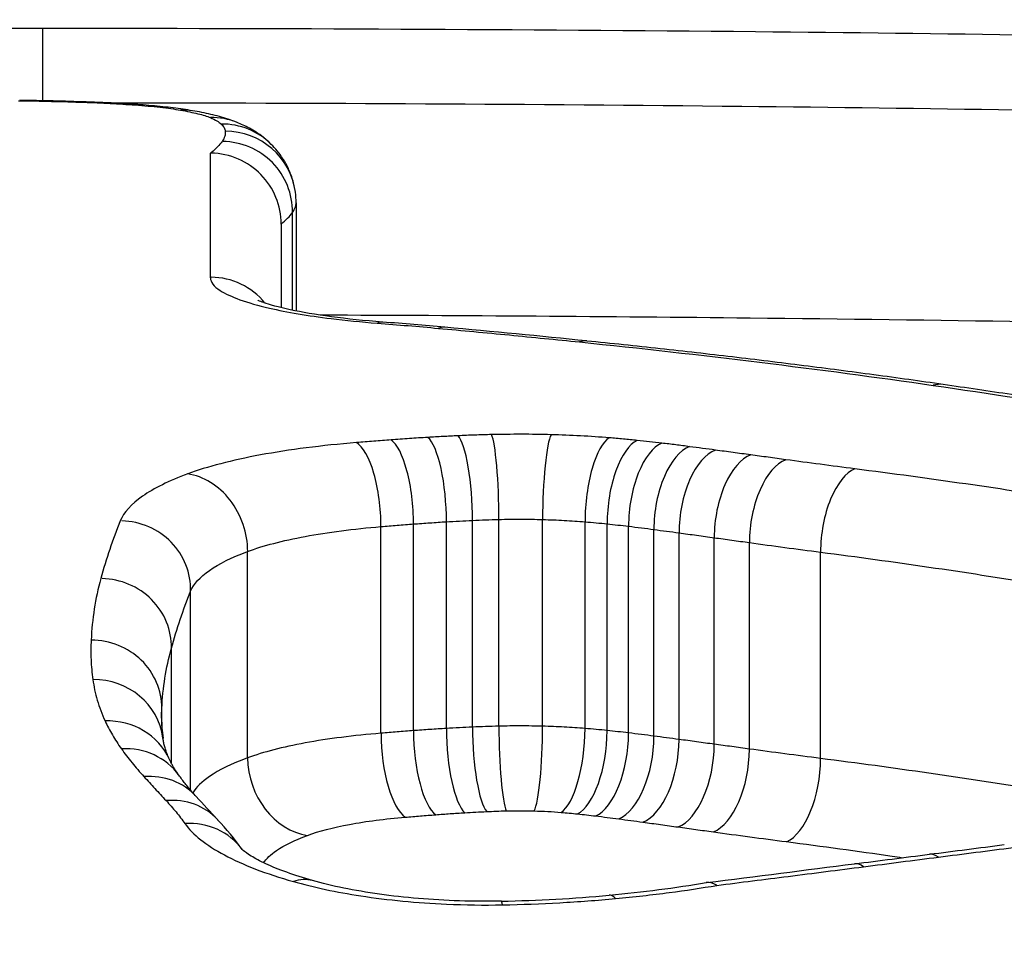
# Model space of a CAD drawing. Units: millimetres. Extents: x -2675 to 3227, y -2349 to 2180.
# Drawn here: x -1045 to -1043, y 355 to 356 of the extents above; entities that cross this region are included whole.
import ezdxf

# ---------------------------------------------------------------- set-up
doc = ezdxf.new("R2010")
doc.units = ezdxf.units.MM
doc.header["$LTSCALE"] = 30
doc.layers.add('SW_Toestellen', color=2, linetype='Continuous')

msp = doc.modelspace()

# ---------------------------------------------------------------- linework, layer by layer
at = {"layer": 'SW_Toestellen'}
for p, q in [((-1044.4908, 356.1507), (-1044.4908, 356.0486)), ((-1044.2535, 355.7983), (-1044.2535, 355.9745)), ((-1044.1325, 355.9041), (-1044.1325, 355.7514)), ((-1044.1375, 355.7524), (-1044.1375, 355.8906)), ((-1044.1535, 355.8743), (-1044.1535, 355.756)), ((-1043.9199, 355.1611), (-1043.9199, 355.4534)), ((-1043.8831, 355.1631), (-1043.8831, 355.4553)), ((-1043.8457, 355.1643), (-1043.8457, 355.4566)), ((-1043.7839, 355.1642), (-1043.7839, 355.4565)), ((-1043.7239, 355.1611), (-1043.7239, 355.4533)), ((-1044.0124, 355.1543), (-1044.0124, 355.4465)), ((-1043.9665, 355.158), (-1043.9665, 355.4502)), ((-1043.6927, 355.1582), (-1043.6927, 355.4504)), ((-1043.6624, 355.1548), (-1043.6624, 355.447)), ((-1043.6265, 355.1503), (-1043.6265, 355.4424)), ((-1043.5911, 355.1456), (-1043.5911, 355.4376)), ((-1043.5413, 355.1388), (-1043.5413, 355.4308)), ((-1044.2009, 355.1196), (-1044.2009, 355.4113)), ((-1043.4915, 355.132), (-1043.4915, 355.4239)), ((-1043.391, 355.1187), (-1043.391, 355.4104)), ((-1044.2815, 355.0737), (-1044.2815, 355.3551)), ((-1044.3087, 355.1118), (-1044.3087, 355.2744)), ((-1044.3223, 355.1642), (-1044.3223, 355.1894))]:
    msp.add_line(p, q, dxfattribs=at)
for centre, major_axis, ratio, start_param, end_param in [((-1044.5798, 353.0903), (15, 0), 0.965926, 0, 3.141593), ((-1044.606, 355.9886), (-0.5756, -0.0002), 0.106314, 4.400442, 4.568018), ((-1044.4327, 355.947), (0.0034, 0.0999), 0.311197, 0, 0.108833), ((-1044.3602, 355.9432), (0.0074, 0.0997), 0.573166, 0, 0.128159), ((-1044.2959, 355.9359), (0.0171, 0.0985), 0.844706, 0, 0.202301), ((-1044.2536, 355.9253), (0.0378, 0.0926), 0.958628, 0, 0.402629), ((-1044.2383, 355.9163), (0.0708, 0.0706), 0.986927, 0, 0.79305), ((-1044.2326, 355.9062), (0.0991, 0.0132), 0.992843, 0, 1.439736), ((-1044.2371, 355.8917), (0.0996, -0.0011), 0.996322, 0, 1.57083), ((-1044.4025, 355.8877), (0.2694, 0.0287), 0.654029, 6.213683, 6.300094), ((-1044.2535, 355.6999), (0.0771, 0.0627), 0.997035, 0, 0.880436), ((-1044.0176, 355.6359), (0.0077, 0.0997), 0.368304, 0, 0.205996), ((-1044.641, 355.4074), (-1.7031, -0.009), 0.205491, 4.27559, 4.331738), ((-1043.9312, 355.6287), (0.009, 0.0996), 0.419611, 0, 0.212802), ((-1046.3057, 354.4838), (-5.6047, -0.1198), 0.235753, 4.228145, 4.268083), ((-1043.7317, 355.6095), (0.0102, 0.0995), 0.454595, 0, 0.221579), ((-1043.2319, 355.5484), (0.0143, 0.099), 0.55714, 0, 0.253216), ((-1044.047, 355.4678), (-0.0082, 0.0997), 0.336954, 4.469411, 6.043861), ((-1043.9982, 355.4716), (-0.0074, 0.0997), 0.309638, 4.472478, 6.047005), ((-1043.9461, 355.4751), (-0.006, 0.0998), 0.255658, 4.476983, 6.051644), ((-1043.9034, 355.4774), (-0.0046, 0.0999), 0.198072, 4.48053, 6.055304), ((-1043.8561, 355.479), (-0.0023, 0.1), 0.1014, 4.484126, 6.059027), ((-1043.7719, 355.4789), (0.0027, 0.1), 0.117403, 0.224592, 1.799477), ((-1043.6897, 355.4745), (0.008, 0.0997), 0.333374, 0.237662, 1.812123), ((-1043.6502, 355.4709), (0.0104, 0.0995), 0.414116, 0.247093, 1.82129), ((-1043.6155, 355.467), (0.0118, 0.0993), 0.457347, 0.253851, 1.827883), ((-1043.5761, 355.4621), (0.013, 0.0992), 0.491466, 0.26039, 1.834281), ((-1043.5396, 355.4572), (0.0134, 0.0991), 0.501768, 0.263252, 1.837097), ((-1043.4898, 355.4505), (0.0135, 0.0991), 0.50129, 0.264611, 1.838458), ((-1043.4401, 355.4437), (0.0135, 0.0991), 0.500812, 0.265969, 1.839817), ((-1043.3424, 355.4308), (0.0127, 0.0992), 0.47295, 0.263849, 1.837815), ((-1044.2857, 355.4237), (-0.0347, 0.0938), 0.825038, 4.290022, 5.861984), ((-1044.381, 355.3575), (0.0995, -0.0024), 0.974584, 0, 1.570836), ((-1044.4085, 355.2762), (0.0998, -0.0018), 0.969068, 0, 1.570817), ((-1044.4222, 355.1897), (0.1, -0.0003), 0.963311, 0, 1.570797), ((-1044.4197, 355.1341), (0.0991, 0.0134), 0.960254, 0, 1.441598), ((-1039.7078, 353.038), (-4.6002, 2.2049), 0.165836, 0.07915, 0.108312), ((-1044.4024, 355.0758), (0.091, 0.0415), 0.950529, 0, 1.162142), ((-1043.894, 355.1393), (0.0062, -0.0998), 0.252219, 4.47664, 6.043517), ((-1043.863, 355.141), (0.0047, -0.0999), 0.195336, 4.480322, 6.047085), ((-1043.8354, 355.1419), (0.0024, -0.1), 0.099959, 4.484071, 6.05071), ((-1043.7958, 355.1419), (-0.0027, -0.1), 0.11574, 0.232897, 1.799551), ((-1043.7578, 355.1398), (-0.0082, -0.0997), 0.329102, 0.245622, 1.812697), ((-1043.9782, 355.133), (0.0084, -0.0996), 0.332644, 4.468828, 6.035913), ((-1043.9351, 355.1365), (0.0076, -0.0997), 0.305603, 4.471981, 6.03899), ((-1043.7347, 355.1376), (-0.0106, -0.0994), 0.409157, 0.254814, 1.822151), ((-1043.7089, 355.1347), (-0.012, -0.0993), 0.45211, 0.261411, 1.828913), ((-1043.6764, 355.1306), (-0.0132, -0.0991), 0.48606, 0.267803, 1.835446), ((-1044.3793, 355.0365), (0.0812, 0.0584), 0.936652, 0, 0.977927), ((-1043.6421, 355.1259), (-0.0136, -0.0991), 0.49632, 0.270613, 1.838301), ((-1043.5923, 355.1191), (-0.0137, -0.0991), 0.49584, 0.271968, 1.839655), ((-1043.5425, 355.1121), (-0.0138, -0.099), 0.49536, 0.273322, 1.841007), ((-1044.1164, 355.1071), (-0.0349, 0.0937), 0.821237, 1.146816, 2.71641), ((-1043.4391, 355.0982), (-0.0129, -0.0992), 0.467612, 0.271316, 1.838884), ((-1044.3475, 354.9975), (0.0738, 0.0674), 0.922204, 0, 0.870765), ((-1035.2537, 351.4623), (-9.373, 4.3836), 0.154467, 0.35651, 0.367822), ((-1044.3163, 354.9638), (0.073, 0.0683), 0.918321, 0, 0.861024), ((-1044.2896, 354.9313), (0.0813, 0.0582), 0.930713, 0.009679, 0.983606), ((-1045.826, 354.175), (1.6567, 0.7469), 0.461766, 0.09369, 0.156574), ((-1055.8147, 357.8818), (-33.6046, -2.6551), 0.123646, 1.944633, 1.948031), ((-1055.8354, 358.0464), (-33.6307, -2.5964), 0.128153, 1.941464, 1.944859), ((-1043.2243, 354.8841), (-0.0127, 0.0992), 0.362243, 5.943514, 6.283185), ((-1052.9053, 358.7257), (-25.514, -1.4355), 0.180225, 1.935986, 1.944802), ((-1043.3303, 354.8706), (-0.0126, 0.0992), 0.359103, 5.942024, 6.283185), ((-1044.1363, 354.8498), (0.0272, 0.0962), 0.634024, 0, 0.419371), ((-1043.8901, 355.1162), (-0.6829, -0.0027), 0.293381, 1.867068, 2.086566), ((-1043.8818, 355.1147), (-0.6529, -0.0002), 0.303499, 1.631337, 1.868872), ((-1043.6807, 354.8258), (-0.0093, 0.0996), 0.267252, 5.947029, 6.283185), ((-1043.8404, 354.817), (-0.0019, 0.1), 0.05519, 5.958046, 6.283185)]:
    msp.add_ellipse(centre, major_axis=major_axis, ratio=ratio, start_param=start_param, end_param=end_param, dxfattribs=at)
for points, knots in [([(-1044.4908, 356.1507), (-1045.5736, 356.1507), (-1046.6538, 356.1406), (-1048.3248, 356.0365), (-1048.9506, 355.9453), (-1049.6351, 355.6355), (-1049.7481, 355.4306), (-1049.521, 354.9284), (-1049.1605, 354.629), (-1048.1754, 354.1409), (-1047.6311, 353.9442), (-1046.5434, 353.6821), (-1046.0292, 353.5969), (-1045.1669, 353.5195), (-1044.8289, 353.5043), (-1044.4908, 353.5043)], [-1.626544, -1.626544, -1.626544, -1.626544, -1.301724, -1.301724, -1.008691, -1.008691, -0.747452, -0.747452, -0.474589, -0.474589, -0.263661, -0.263661, -0.101408, -0.101408, 0, 0, 0, 0]), ([(-1044.4908, 353.5043), (-1043.4081, 353.5043), (-1042.3279, 353.6692), (-1040.6569, 354.1772), (-1040.0311, 354.495), (-1039.3466, 355.0681), (-1039.2336, 355.3237), (-1039.4607, 355.7325), (-1039.8212, 355.8806), (-1040.8063, 356.0459), (-1041.3506, 356.0871), (-1042.4383, 356.1311), (-1042.9525, 356.1408), (-1043.8148, 356.1492), (-1044.1528, 356.1507), (-1044.4908, 356.1507)], [-1.626544, -1.626544, -1.626544, -1.626544, -1.301724, -1.301724, -1.008691, -1.008691, -0.747452, -0.747452, -0.474589, -0.474589, -0.263661, -0.263661, -0.101408, -0.101408, 0, 0, 0, 0]), ([(-1044.5247, 356.0487), (-1044.5091, 356.0484), (-1044.4936, 356.0481), (-1044.4629, 356.0474), (-1044.4477, 356.0469), (-1044.4327, 356.0464)], [-0.009462457, -0.009462457, -0.009462457, -0.009462457, -0.004731228, -0.004731228, 0, 0, 0, 0]), ([(-1044.4327, 356.0464), (-1044.4198, 356.046), (-1044.4072, 356.0454), (-1044.383, 356.0442), (-1044.3713, 356.0434), (-1044.3602, 356.0426)], [-0.008152771, -0.008152771, -0.008152771, -0.008152771, -0.004076386, -0.004076386, 0, 0, 0, 0]), ([(-1044.3528, 356.0429), (-1044.3576, 356.0432), (-1044.3624, 356.0436), (-1044.3722, 356.0442), (-1044.3772, 356.0445), (-1044.3873, 356.0451), (-1044.3924, 356.0454), (-1044.4028, 356.0459), (-1044.408, 356.0461), (-1044.4186, 356.0465), (-1044.4239, 356.0467), (-1044.4293, 356.0469)], [0, 0, 0, 0, 0.001630554, 0.001630554, 0.003261109, 0.003261109, 0.004891663, 0.004891663, 0.006522217, 0.006522217, 0.008152771, 0.008152771, 0.008152771, 0.008152771]), ([(-1044.4011, 356.0458), (-1044.0996, 356.0455), (-1043.7984, 356.044), (-1042.982, 356.0353), (-1042.4778, 356.0251), (-1041.411, 355.9801), (-1040.8771, 355.9383), (-1039.9111, 355.7738), (-1039.5576, 355.6278), (-1039.4164, 355.3741), (-1039.403, 355.3214), (-1039.4032, 355.266)], [0.009147, 0.009147, 0.009147, 0.009147, 0.1014079, 0.1014079, 0.2636606, 0.2636606, 0.4745891, 0.4745891, 0.7474523, 0.7474523, 0.8132674, 0.8132674, 0.8132674, 0.8132674]), ([(-1044.3602, 356.0426), (-1044.3473, 356.0417), (-1044.3354, 356.0406), (-1044.3138, 356.0381), (-1044.3042, 356.0368), (-1044.2959, 356.0354)], [-0.009424697, -0.009424697, -0.009424697, -0.009424697, -0.004712348, -0.004712348, 0, 0, 0, 0]), ([(-1044.2789, 356.0345), (-1044.2832, 356.0352), (-1044.2876, 356.0359), (-1044.2967, 356.0372), (-1044.3014, 356.0379), (-1044.311, 356.039), (-1044.3159, 356.0396), (-1044.326, 356.0406), (-1044.3312, 356.0411), (-1044.3418, 356.042), (-1044.3472, 356.0425), (-1044.3528, 356.0429)], [0, 0, 0, 0, 0.001884939, 0.001884939, 0.003769879, 0.003769879, 0.005654818, 0.005654818, 0.007539757, 0.007539757, 0.009424697, 0.009424697, 0.009424697, 0.009424697]), ([(-1044.2959, 356.0354), (-1044.2866, 356.0337), (-1044.2783, 356.032), (-1044.2642, 356.0285), (-1044.2583, 356.0266), (-1044.2536, 356.0247)], [-0.01061861, -0.01061861, -0.01061861, -0.01061861, -0.00530722, -0.00530722, 0, 0, 0, 0]), ([(-1044.2158, 356.0179), (-1044.2202, 356.0197), (-1044.2244, 356.0212), (-1044.2327, 356.0239), (-1044.2367, 356.0251), (-1044.2449, 356.0273), (-1044.249, 356.0284), (-1044.2572, 356.0303), (-1044.2614, 356.0312), (-1044.27, 356.0329), (-1044.2744, 356.0337), (-1044.2789, 356.0345)], [0, 0, 0, 0, 0.00212372, 0.00212372, 0.00424745, 0.00424745, 0.00637117, 0.00637117, 0.00849489, 0.00849489, 0.01061861, 0.01061861, 0.01061861, 0.01061861]), ([(-1044.2536, 356.0247), (-1044.2501, 356.0232), (-1044.247, 356.0217), (-1044.2419, 356.0187), (-1044.2398, 356.0172), (-1044.2383, 356.0156)], [-0.008133905, -0.008133905, -0.008133905, -0.008133905, -0.004066953, -0.004066953, 0, 0, 0, 0]), ([(-1044.2383, 356.0156), (-1044.2366, 356.014), (-1044.2353, 356.0123), (-1044.2334, 356.0089), (-1044.2329, 356.0072), (-1044.2326, 356.0055)], [-0.00868588, -0.00868588, -0.00868588, -0.00868588, -0.00434294, -0.00434294, 0, 0, 0, 0]), ([(-1044.1675, 355.9869), (-1044.1713, 355.9908), (-1044.1751, 355.994), (-1044.1822, 355.9996), (-1044.1857, 356.002), (-1044.1922, 356.0062), (-1044.1954, 356.0081), (-1044.2015, 356.0114), (-1044.2044, 356.0128), (-1044.2102, 356.0155), (-1044.213, 356.0168), (-1044.2158, 356.0179)], [0, 0, 0, 0, 0.001626781, 0.001626781, 0.003253562, 0.003253562, 0.004880343, 0.004880343, 0.006507124, 0.006507124, 0.008133905, 0.008133905, 0.008133905, 0.008133905]), ([(-1044.2326, 356.0055), (-1044.2323, 356.0031), (-1044.2325, 356.0007), (-1044.234, 355.9959), (-1044.2353, 355.9934), (-1044.2371, 355.991)], [-0.01196852, -0.01196852, -0.01196852, -0.01196852, -0.00598432, -0.00598432, 0, 0, 0, 0]), ([(-1044.2371, 355.991), (-1044.2389, 355.9884), (-1044.2411, 355.9859), (-1044.2462, 355.9807), (-1044.249, 355.9781), (-1044.2522, 355.9755), (-1044.2526, 355.9751), (-1044.253, 355.9748), (-1044.2535, 355.9745)], [-0.01236756, -0.01236756, -0.01236756, -0.01236756, -0.00618378, -0.00618378, 0, 0, 0, 0.00077284, 0.00077284, 0.00077284, 0.00077284]), ([(-1044.1335, 355.9193), (-1044.1343, 355.9254), (-1044.1356, 355.9314), (-1044.139, 355.9427), (-1044.1411, 355.948), (-1044.1457, 355.9578), (-1044.1483, 355.9623), (-1044.1536, 355.9706), (-1044.1563, 355.9743), (-1044.1619, 355.9811), (-1044.1647, 355.9841), (-1044.1675, 355.9869)], [0, 0, 0, 0, 0.001737176, 0.001737176, 0.003474352, 0.003474352, 0.005211528, 0.005211528, 0.006948704, 0.006948704, 0.00868588, 0.00868588, 0.00868588, 0.00868588]), ([(-1044.1535, 355.8743), (-1044.1535, 355.8872), (-1044.156, 355.8999), (-1044.1658, 355.9239), (-1044.173, 355.9348), (-1044.1913, 355.9534), (-1044.2021, 355.9609), (-1044.2263, 355.9714), (-1044.2394, 355.9742), (-1044.253, 355.9745), (-1044.2532, 355.9745), (-1044.2535, 355.9745)], [0, 0, 0, 0, 0.00389525, 0.00389525, 0.00779678, 0.00779678, 0.01171072, 0.01171072, 0.01570843, 0.01570843, 0.01578157, 0.01578157, 0.01578157, 0.01578157]), ([(-1044.1375, 355.8906), (-1044.1355, 355.8933), (-1044.1341, 355.8959), (-1044.1328, 355.9004), (-1044.1325, 355.9022), (-1044.1325, 355.9041)], [0, 0, 0, 0, 0.00598432, 0.00598432, 0.01018634, 0.01018634, 0.01018634, 0.01018634]), ([(-1044.1535, 355.8743), (-1044.1501, 355.877), (-1044.147, 355.8798), (-1044.1417, 355.8852), (-1044.1394, 355.8879), (-1044.1375, 355.8906)], [0, 0, 0, 0, 0.00618378, 0.00618378, 0.01236756, 0.01236756, 0.01236756, 0.01236756]), ([(-1044.2535, 355.7983), (-1044.2535, 355.7923), (-1044.2488, 355.7862), (-1044.226, 355.7714), (-1044.2021, 355.7628), (-1044.1453, 355.7497), (-1044.1158, 355.7447), (-1044.0623, 355.7381), (-1044.0404, 355.7359), (-1044.0176, 355.7341)], [-0.04471025, -0.04471025, -0.04471025, -0.04471025, -0.03451468, -0.03451468, -0.01917482, -0.01917482, -0.00737493, -0.00737493, 0, 0, 0, 0]), ([(-1044.01, 355.7356), (-1044.0359, 355.7376), (-1044.0603, 355.7402), (-1044.1046, 355.7462), (-1044.1243, 355.7496), (-1044.1571, 355.7566), (-1044.1702, 355.7603), (-1044.1814, 355.7643), (-1044.1838, 355.7653), (-1044.186, 355.7663), (-1044.1865, 355.7666), (-1044.1865, 355.7666)], [0, 0, 0, 0, 0.00894205, 0.00894205, 0.0178841, 0.0178841, 0.02682615, 0.02682615, 0.03038516, 0.03038516, 0.03257576, 0.03257576, 0.03257576, 0.03257576]), ([(-1039.4392, 355.123), (-1039.5455, 355.324), (-1039.8862, 355.469), (-1040.8351, 355.6362), (-1041.3746, 355.6791), (-1042.4536, 355.7252), (-1042.964, 355.7356), (-1043.6913, 355.7433), (-1043.8943, 355.7447), (-1044.0982, 355.7454)], [-0.7181215, -0.7181215, -0.7181215, -0.7181215, -0.4619188, -0.4619188, -0.2566215, -0.2566215, -0.0987006, -0.0987006, -0.0385394, -0.0385394, -0.0385394, -0.0385394]), ([(-1044.0176, 355.7341), (-1044.0031, 355.733), (-1043.9886, 355.7318), (-1043.9597, 355.7294), (-1043.9454, 355.7281), (-1043.9312, 355.7268)], [-0.009437165, -0.009437165, -0.009437165, -0.009437165, -0.004718583, -0.004718583, 0, 0, 0, 0]), ([(-1043.9312, 355.7268), (-1043.8976, 355.7238), (-1043.8642, 355.7207), (-1043.7977, 355.7142), (-1043.7646, 355.7109), (-1043.7317, 355.7075)], [-0.02228434, -0.02228434, -0.02228434, -0.02228434, -0.01114178, -0.01114178, 0, 0, 0, 0]), ([(-1043.7317, 355.7075), (-1043.6454, 355.6987), (-1043.5605, 355.6891), (-1043.3938, 355.6687), (-1043.312, 355.6578), (-1043.2319, 355.6462)], [-0.05844908, -0.05844908, -0.05844908, -0.05844908, -0.02922101, -0.02922101, 0, 0, 0, 0]), ([(-1043.2177, 355.6474), (-1043.25, 355.6521), (-1043.2826, 355.6566), (-1043.3483, 355.6655), (-1043.3814, 355.6698), (-1043.4482, 355.6782), (-1043.4818, 355.6823), (-1043.5495, 355.6903), (-1043.5836, 355.6942), (-1043.6522, 355.7017), (-1043.6868, 355.7054), (-1043.7215, 355.7089)], [0, 0, 0, 0, 0.01168982, 0.01168982, 0.02337963, 0.02337963, 0.03506945, 0.03506945, 0.04675927, 0.04675927, 0.05844908, 0.05844908, 0.05844908, 0.05844908]), ([(-1042.7494, 355.5694), (-1042.7794, 355.5752), (-1042.8096, 355.5808), (-1042.8706, 355.5919), (-1042.9014, 355.5973), (-1042.9633, 355.6079), (-1042.9946, 355.6131), (-1043.0575, 355.6232), (-1043.0892, 355.6282), (-1043.1531, 355.638), (-1043.1853, 355.6427), (-1043.2177, 355.6474)], [0, 0, 0, 0, 0.01172841, 0.01172841, 0.02345683, 0.02345683, 0.03518524, 0.03518524, 0.04691366, 0.04691366, 0.05864207, 0.05864207, 0.05864207, 0.05864207]), ([(-1043.2319, 355.6462), (-1043.1516, 355.6346), (-1043.0727, 355.6224), (-1042.9181, 355.5965), (-1042.8423, 355.583), (-1042.7682, 355.5687)], [-0.05864207, -0.05864207, -0.05864207, -0.05864207, -0.02931781, -0.02931781, 0, 0, 0, 0]), ([(-1044.047, 355.5653), (-1044.096, 355.5612), (-1044.1421, 355.5553), (-1044.2231, 355.5403), (-1044.2581, 355.5313), (-1044.2857, 355.521)], [-0.03137204, -0.03137204, -0.03137204, -0.03137204, -0.0156823, -0.0156823, -0.00002625, -0.00002625, -0.00002625, -0.00002625]), ([(-1043.9982, 355.5691), (-1044.0064, 355.5685), (-1044.0145, 355.5679), (-1044.0308, 355.5666), (-1044.0389, 355.566), (-1044.047, 355.5653)], [-0.005165971, -0.005165971, -0.005165971, -0.005165971, -0.002582985, -0.002582985, 0, 0, 0, 0]), ([(-1043.9461, 355.5726), (-1043.9549, 355.5721), (-1043.9636, 355.5716), (-1043.981, 355.5704), (-1043.9896, 355.5698), (-1043.9982, 355.5691)], [-0.005446926, -0.005446926, -0.005446926, -0.005446926, -0.002723463, -0.002723463, 0, 0, 0, 0]), ([(-1043.9034, 355.5749), (-1043.9105, 355.5746), (-1043.9177, 355.5742), (-1043.9319, 355.5735), (-1043.939, 355.5731), (-1043.9461, 355.5726)], [-0.004395544, -0.004395544, -0.004395544, -0.004395544, -0.002197772, -0.002197772, 0, 0, 0, 0]), ([(-1043.8561, 355.5766), (-1043.864, 355.5764), (-1043.8719, 355.5761), (-1043.8877, 355.5756), (-1043.8955, 355.5753), (-1043.9034, 355.5749)], [-0.004790189, -0.004790189, -0.004790189, -0.004790189, -0.002395094, -0.002395094, 0, 0, 0, 0]), ([(-1043.7719, 355.5764), (-1043.7859, 355.5768), (-1043.7999, 355.577), (-1043.828, 355.577), (-1043.8421, 355.5769), (-1043.8561, 355.5766)], [-0.008433326, -0.008433326, -0.008433326, -0.008433326, -0.004216663, -0.004216663, 0, 0, 0, 0]), ([(-1043.6897, 355.572), (-1043.703, 355.5731), (-1043.7165, 355.574), (-1043.744, 355.5755), (-1043.7579, 355.576), (-1043.7719, 355.5764)], [-0.00846542, -0.00846542, -0.00846542, -0.00846542, -0.00423271, -0.00423271, 0, 0, 0, 0]), ([(-1043.6502, 355.5684), (-1043.6567, 355.569), (-1043.6632, 355.5697), (-1043.6764, 355.5709), (-1043.683, 355.5715), (-1043.6897, 355.572)], [-0.004282368, -0.004282368, -0.004282368, -0.004282368, -0.002141184, -0.002141184, 0, 0, 0, 0]), ([(-1043.6155, 355.5645), (-1043.6212, 355.5652), (-1043.627, 355.5658), (-1043.6385, 355.5671), (-1043.6444, 355.5678), (-1043.6502, 355.5684)], [-0.003882143, -0.003882143, -0.003882143, -0.003882143, -0.001941072, -0.001941072, 0, 0, 0, 0]), ([(-1043.5761, 355.5595), (-1043.5826, 355.5604), (-1043.5891, 355.5612), (-1043.6022, 355.5629), (-1043.6088, 355.5637), (-1043.6155, 355.5645)], [-0.004515735, -0.004515735, -0.004515735, -0.004515735, -0.002257867, -0.002257867, 0, 0, 0, 0]), ([(-1043.5396, 355.5547), (-1043.5456, 355.5555), (-1043.5517, 355.5563), (-1043.5639, 355.5579), (-1043.57, 355.5587), (-1043.5761, 355.5595)], [-0.004237998, -0.004237998, -0.004237998, -0.004237998, -0.002118999, -0.002118999, 0, 0, 0, 0]), ([(-1043.4898, 355.5479), (-1043.4981, 355.549), (-1043.5064, 355.5502), (-1043.523, 355.5524), (-1043.5313, 355.5535), (-1043.5396, 355.5547)], [-0.005802798, -0.005802798, -0.005802798, -0.005802798, -0.002901399, -0.002901399, 0, 0, 0, 0]), ([(-1043.4401, 355.5411), (-1043.4484, 355.5422), (-1043.4567, 355.5434), (-1043.4733, 355.5456), (-1043.4816, 355.5468), (-1043.4898, 355.5479)], [-0.005802806, -0.005802806, -0.005802806, -0.005802806, -0.002901403, -0.002901403, 0, 0, 0, 0]), ([(-1043.3424, 355.5281), (-1043.3588, 355.5302), (-1043.3752, 355.5324), (-1043.4077, 355.5367), (-1043.424, 355.5389), (-1043.4401, 355.5411)], [-0.0112859, -0.0112859, -0.0112859, -0.0112859, -0.00564277, -0.00564277, 0, 0, 0, 0]), ([(-1043.0327, 355.4834), (-1043.0829, 355.4915), (-1043.1338, 355.4993), (-1043.237, 355.5142), (-1043.2894, 355.5213), (-1043.3424, 355.5281)], [-0.03637839, -0.03637839, -0.03637839, -0.03637839, -0.01819059, -0.01819059, 0, 0, 0, 0]), ([(-1044.2857, 355.521), (-1044.312, 355.5112), (-1044.3335, 355.5006), (-1044.3655, 355.4783), (-1044.3761, 355.4665), (-1044.381, 355.4545)], [-0.02982087, -0.02982087, -0.02982087, -0.02982087, -0.01490815, -0.01490815, 0, 0, 0, 0]), ([(-1044.381, 355.4545), (-1044.3863, 355.4413), (-1044.3913, 355.4279), (-1044.4004, 355.4007), (-1044.4047, 355.3869), (-1044.4085, 355.3729)], [-0.03275791, -0.03275791, -0.03275791, -0.03275791, -0.01637888, -0.01637888, 0, 0, 0, 0]), ([(-1043.9665, 355.4502), (-1043.9588, 355.4508), (-1043.951, 355.4513), (-1043.9355, 355.4524), (-1043.9277, 355.4529), (-1043.9199, 355.4534)], [0, 0, 0, 0, 0.002723463, 0.002723463, 0.005446926, 0.005446926, 0.005446926, 0.005446926]), ([(-1043.9199, 355.4534), (-1043.9138, 355.4537), (-1043.9077, 355.4541), (-1043.8954, 355.4547), (-1043.8892, 355.455), (-1043.8831, 355.4553)], [0, 0, 0, 0, 0.002197772, 0.002197772, 0.004395544, 0.004395544, 0.004395544, 0.004395544]), ([(-1043.8831, 355.4553), (-1043.8769, 355.4556), (-1043.8707, 355.4559), (-1043.8582, 355.4563), (-1043.8519, 355.4565), (-1043.8457, 355.4566)], [0, 0, 0, 0, 0.002395094, 0.002395094, 0.004790189, 0.004790189, 0.004790189, 0.004790189]), ([(-1043.8457, 355.4566), (-1043.8354, 355.4569), (-1043.8251, 355.457), (-1043.8045, 355.457), (-1043.7942, 355.4568), (-1043.7839, 355.4565)], [0, 0, 0, 0, 0.004216663, 0.004216663, 0.008433326, 0.008433326, 0.008433326, 0.008433326]), ([(-1043.7839, 355.4565), (-1043.7737, 355.4563), (-1043.7635, 355.4558), (-1043.7435, 355.4548), (-1043.7336, 355.4541), (-1043.7239, 355.4533)], [0, 0, 0, 0, 0.00423271, 0.00423271, 0.00846542, 0.00846542, 0.00846542, 0.00846542]), ([(-1043.7239, 355.4533), (-1043.7186, 355.4529), (-1043.7134, 355.4524), (-1043.703, 355.4514), (-1043.6978, 355.4509), (-1043.6927, 355.4504)], [0, 0, 0, 0, 0.002141184, 0.002141184, 0.004282368, 0.004282368, 0.004282368, 0.004282368]), ([(-1044.2009, 355.4113), (-1044.1791, 355.4195), (-1044.1515, 355.4267), (-1044.0875, 355.4386), (-1044.0511, 355.4433), (-1044.0124, 355.4465)], [0, 0, 0, 0, 0.0156823, 0.0156823, 0.03137204, 0.03137204, 0.03137204, 0.03137204]), ([(-1044.0124, 355.4465), (-1044.0048, 355.4472), (-1043.9971, 355.4478), (-1043.9818, 355.449), (-1043.9742, 355.4496), (-1043.9665, 355.4502)], [0, 0, 0, 0, 0.002582985, 0.002582985, 0.005165971, 0.005165971, 0.005165971, 0.005165971]), ([(-1043.6927, 355.4504), (-1043.6876, 355.4499), (-1043.6825, 355.4493), (-1043.6724, 355.4482), (-1043.6674, 355.4476), (-1043.6624, 355.447)], [0, 0, 0, 0, 0.001941072, 0.001941072, 0.003882143, 0.003882143, 0.003882143, 0.003882143]), ([(-1043.6624, 355.447), (-1043.6564, 355.4462), (-1043.6503, 355.4455), (-1043.6384, 355.444), (-1043.6324, 355.4432), (-1043.6265, 355.4424)], [0, 0, 0, 0, 0.002257867, 0.002257867, 0.004515735, 0.004515735, 0.004515735, 0.004515735]), ([(-1043.6265, 355.4424), (-1043.6206, 355.4416), (-1043.6147, 355.4408), (-1043.6029, 355.4393), (-1043.597, 355.4385), (-1043.5911, 355.4376)], [0, 0, 0, 0, 0.002118999, 0.002118999, 0.004237998, 0.004237998, 0.004237998, 0.004237998]), ([(-1043.5911, 355.4376), (-1043.5828, 355.4365), (-1043.5745, 355.4354), (-1043.5579, 355.4331), (-1043.5496, 355.4319), (-1043.5413, 355.4308)], [0, 0, 0, 0, 0.002901399, 0.002901399, 0.005802798, 0.005802798, 0.005802798, 0.005802798]), ([(-1043.5413, 355.4308), (-1043.533, 355.4296), (-1043.5247, 355.4285), (-1043.5081, 355.4262), (-1043.4998, 355.4251), (-1043.4915, 355.4239)], [0, 0, 0, 0, 0.002901403, 0.002901403, 0.005802806, 0.005802806, 0.005802806, 0.005802806]), ([(-1044.2815, 355.3551), (-1044.2774, 355.3652), (-1044.2684, 355.3752), (-1044.2413, 355.394), (-1044.2231, 355.403), (-1044.2009, 355.4113)], [0, 0, 0, 0, 0.01490815, 0.01490815, 0.02982087, 0.02982087, 0.02982087, 0.02982087]), ([(-1043.4915, 355.4239), (-1043.4749, 355.4216), (-1043.4582, 355.4193), (-1043.4247, 355.4148), (-1043.4079, 355.4126), (-1043.391, 355.4104)], [0, 0, 0, 0, 0.00564277, 0.00564277, 0.0112859, 0.0112859, 0.0112859, 0.0112859]), ([(-1043.391, 355.4104), (-1043.3393, 355.4037), (-1043.2882, 355.3967), (-1043.1875, 355.382), (-1043.1378, 355.3743), (-1043.0889, 355.3663)], [0, 0, 0, 0, 0.01819059, 0.01819059, 0.03637839, 0.03637839, 0.03637839, 0.03637839]), ([(-1044.4085, 355.3729), (-1044.4124, 355.3588), (-1044.4155, 355.3445), (-1044.42, 355.3156), (-1044.4215, 355.3009), (-1044.4222, 355.286)], [-0.03305081, -0.03305081, -0.03305081, -0.03305081, -0.01652533, -0.01652533, 0, 0, 0, 0]), ([(-1044.3087, 355.2744), (-1044.3049, 355.2882), (-1044.3008, 355.3019), (-1044.2917, 355.3288), (-1044.2867, 355.342), (-1044.2815, 355.3551)], [0, 0, 0, 0, 0.01637888, 0.01637888, 0.03275791, 0.03275791, 0.03275791, 0.03275791]), ([(-1044.4222, 355.286), (-1044.4227, 355.2769), (-1044.4227, 355.2676), (-1044.4219, 355.249), (-1044.421, 355.2396), (-1044.4197, 355.2301)], [-0.02040959, -0.02040959, -0.02040959, -0.02040959, -0.01020481, -0.01020481, 0, 0, 0, 0]), ([(-1044.3223, 355.1894), (-1044.3216, 355.2039), (-1044.3201, 355.2183), (-1044.3156, 355.2466), (-1044.3126, 355.2606), (-1044.3087, 355.2744)], [0, 0, 0, 0, 0.01652533, 0.01652533, 0.03305081, 0.03305081, 0.03305081, 0.03305081]), ([(-1044.4908, 353.5154), (-1044.6252, 353.5154), (-1044.7596, 353.5178), (-1045.0275, 353.5273), (-1045.161, 353.5345), (-1045.4264, 353.5535), (-1045.5583, 353.5653), (-1045.8196, 353.5935), (-1045.9491, 353.6098), (-1046.2046, 353.6467), (-1046.3308, 353.6673), (-1046.5791, 353.7125), (-1046.7012, 353.7371), (-1046.9406, 353.7899), (-1047.0579, 353.8182), (-1047.2869, 353.878), (-1047.3987, 353.9095), (-1047.6159, 353.9754), (-1047.7214, 354.0098), (-1047.9255, 354.0809), (-1048.024, 354.1176), (-1048.2135, 354.193), (-1048.3045, 354.2316), (-1048.4779, 354.3101), (-1048.5603, 354.3499), (-1048.7161, 354.4301), (-1048.7894, 354.4704), (-1048.9263, 354.551), (-1048.9901, 354.5913), (-1049.1076, 354.671), (-1049.1614, 354.7105), (-1049.2589, 354.7881), (-1049.3027, 354.8262), (-1049.38, 354.9003), (-1049.4137, 354.9364), (-1049.4667, 355.0004), (-1049.4875, 355.0287), (-1049.5312, 355.0968), (-1049.5499, 355.1352), (-1049.5738, 355.2055), (-1049.579, 355.2372), (-1049.579, 355.2664)], [0, 0, 0, 0, 0.0406634, 0.0406634, 0.0813267, 0.0813267, 0.1219901, 0.1219901, 0.1626535, 0.1626535, 0.2033168, 0.2033168, 0.2439802, 0.2439802, 0.2846436, 0.2846436, 0.3253069, 0.3253069, 0.3659703, 0.3659703, 0.4066337, 0.4066337, 0.4472971, 0.4472971, 0.4877934, 0.4877934, 0.5280171, 0.5280171, 0.5679067, 0.5679067, 0.6073878, 0.6073878, 0.6463778, 0.6463778, 0.6848236, 0.6848236, 0.7169346, 0.7169346, 0.765101, 0.765101, 0.8132674, 0.8132674, 0.8132674, 0.8132674]), ([(-1039.4027, 355.2664), (-1039.4027, 355.2418), (-1039.4064, 355.2153), (-1039.4231, 355.1577), (-1039.4361, 355.1265), (-1039.4716, 355.0621), (-1039.4935, 355.0291), (-1039.5466, 354.9609), (-1039.5776, 354.9258), (-1039.6493, 354.8536), (-1039.69, 354.8165), (-1039.7812, 354.7406), (-1039.8318, 354.7019), (-1039.9427, 354.6236), (-1040.0031, 354.5839), (-1040.1335, 354.5042), (-1040.2035, 354.4641), (-1040.3528, 354.3843), (-1040.4321, 354.3446), (-1040.5994, 354.266), (-1040.6875, 354.2271), (-1040.8719, 354.1509), (-1040.9683, 354.1136), (-1041.1681, 354.0411), (-1041.2716, 354.006), (-1041.4851, 353.9384), (-1041.595, 353.906), (-1041.8207, 353.8443), (-1041.9365, 353.8151), (-1042.1729, 353.7601), (-1042.2937, 353.7344), (-1042.5395, 353.6868), (-1042.6645, 353.665), (-1042.9181, 353.6256), (-1043.0466, 353.6079), (-1043.2836, 353.5798), (-1043.3916, 353.5686), (-1043.6633, 353.5446), (-1043.8278, 353.5336), (-1044.1586, 353.519), (-1044.3247, 353.5154), (-1044.4908, 353.5154)], [0.8132674, 0.8132674, 0.8132674, 0.8132674, 0.8539312, 0.8539312, 0.8945951, 0.8945951, 0.9329836, 0.9329836, 0.9709376, 0.9709376, 1.0092592, 1.0092592, 1.0481142, 1.0481142, 1.0874718, 1.0874718, 1.1272561, 1.1272561, 1.1673922, 1.1673922, 1.207816, 1.207816, 1.2484726, 1.2484726, 1.2891364, 1.2891364, 1.3298003, 1.3298003, 1.3704641, 1.3704641, 1.411128, 1.411128, 1.4517918, 1.4517918, 1.4924557, 1.4924557, 1.5259779, 1.5259779, 1.5762612, 1.5762612, 1.6265444, 1.6265444, 1.6265444, 1.6265444]), ([(-1044.4197, 355.2301), (-1044.4184, 355.2205), (-1044.4164, 355.2108), (-1044.4106, 355.1913), (-1044.4069, 355.1815), (-1044.4024, 355.1717)], [-0.02081459, -0.02081459, -0.02081459, -0.02081459, -0.01040744, -0.01040744, 0, 0, 0, 0]), ([(-1044.4024, 355.1717), (-1044.3995, 355.1651), (-1044.396, 355.1585), (-1044.3883, 355.1454), (-1044.3841, 355.1388), (-1044.3793, 355.1322)], [-0.01385637, -0.01385637, -0.01385637, -0.01385637, -0.00692833, -0.00692833, 0, 0, 0, 0]), ([(-1043.9199, 355.1611), (-1043.9277, 355.1606), (-1043.9355, 355.1601), (-1043.951, 355.1591), (-1043.9588, 355.1585), (-1043.9665, 355.158)], [-0.004289785, -0.004289785, -0.004289785, -0.004289785, -0.002144892, -0.002144892, 0, 0, 0, 0]), ([(-1043.8831, 355.1631), (-1043.8892, 355.1628), (-1043.8954, 355.1625), (-1043.9077, 355.1618), (-1043.9138, 355.1615), (-1043.9199, 355.1611)], [-0.003184657, -0.003184657, -0.003184657, -0.003184657, -0.001592328, -0.001592328, 0, 0, 0, 0]), ([(-1043.8457, 355.1643), (-1043.8519, 355.1642), (-1043.8582, 355.164), (-1043.8707, 355.1636), (-1043.8769, 355.1633), (-1043.8831, 355.1631)], [-0.00279344, -0.00279344, -0.00279344, -0.00279344, -0.00139672, -0.00139672, 0, 0, 0, 0]), ([(-1043.7839, 355.1642), (-1043.7942, 355.1645), (-1043.8045, 355.1647), (-1043.8251, 355.1647), (-1043.8354, 355.1646), (-1043.8457, 355.1643)], [-0.003964018, -0.003964018, -0.003964018, -0.003964018, -0.001982009, -0.001982009, 0, 0, 0, 0]), ([(-1043.7239, 355.1611), (-1043.7336, 355.1618), (-1043.7435, 355.1625), (-1043.7636, 355.1636), (-1043.7737, 355.164), (-1043.7839, 355.1642)], [-0.003920899, -0.003920899, -0.003920899, -0.003920899, -0.00196045, -0.00196045, 0, 0, 0, 0]), ([(-1043.6927, 355.1582), (-1043.6978, 355.1587), (-1043.703, 355.1592), (-1043.7134, 355.1602), (-1043.7186, 355.1606), (-1043.7239, 355.1611)], [-0.002488619, -0.002488619, -0.002488619, -0.002488619, -0.00124431, -0.00124431, 0, 0, 0, 0]), ([(-1044.3114, 355.1173), (-1044.3125, 355.1196), (-1044.3135, 355.1219), (-1044.3152, 355.1263), (-1044.316, 355.1284), (-1044.3173, 355.1326), (-1044.3179, 355.1346), (-1044.319, 355.1385), (-1044.3194, 355.1403), (-1044.3201, 355.144), (-1044.3204, 355.1457), (-1044.3206, 355.1475)], [0, 0, 0, 0, 0.00416292, 0.00416292, 0.00832584, 0.00832584, 0.01248876, 0.01248876, 0.01665167, 0.01665167, 0.02081459, 0.02081459, 0.02081459, 0.02081459]), ([(-1044.0124, 355.1543), (-1044.051, 355.1512), (-1044.0873, 355.1466), (-1044.1513, 355.1348), (-1044.179, 355.1277), (-1044.2009, 355.1196)], [-0.01802689, -0.01802689, -0.01802689, -0.01802689, -0.00896425, -0.00896425, 0, 0, 0, 0]), ([(-1043.9665, 355.158), (-1043.9742, 355.1574), (-1043.9818, 355.1568), (-1043.9971, 355.1556), (-1044.0048, 355.155), (-1044.0124, 355.1543)], [-0.004567054, -0.004567054, -0.004567054, -0.004567054, -0.002283527, -0.002283527, 0, 0, 0, 0]), ([(-1043.6624, 355.1548), (-1043.6674, 355.1554), (-1043.6724, 355.156), (-1043.6825, 355.1571), (-1043.6876, 355.1576), (-1043.6927, 355.1582)], [-0.002884172, -0.002884172, -0.002884172, -0.002884172, -0.001442086, -0.001442086, 0, 0, 0, 0]), ([(-1043.6265, 355.1503), (-1043.6324, 355.1511), (-1043.6384, 355.1518), (-1043.6503, 355.1533), (-1043.6564, 355.1541), (-1043.6624, 355.1548)], [-0.003702383, -0.003702383, -0.003702383, -0.003702383, -0.001851192, -0.001851192, 0, 0, 0, 0]), ([(-1043.5911, 355.1456), (-1043.597, 355.1464), (-1043.6029, 355.1472), (-1043.6147, 355.1487), (-1043.6206, 355.1495), (-1043.6265, 355.1503)], [-0.003977287, -0.003977287, -0.003977287, -0.003977287, -0.001988643, -0.001988643, 0, 0, 0, 0]), ([(-1044.3793, 355.1322), (-1044.3747, 355.1257), (-1044.3697, 355.1192), (-1044.3591, 355.1061), (-1044.3535, 355.0996), (-1044.3475, 355.0931)], [-0.01367087, -0.01367087, -0.01367087, -0.01367087, -0.0068356, -0.0068356, 0, 0, 0, 0]), ([(-1043.5413, 355.1388), (-1043.5496, 355.1399), (-1043.5579, 355.1411), (-1043.5745, 355.1433), (-1043.5828, 355.1445), (-1043.5911, 355.1456)], [-0.005791698, -0.005791698, -0.005791698, -0.005791698, -0.002895849, -0.002895849, 0, 0, 0, 0]), ([(-1043.4915, 355.132), (-1043.4998, 355.1332), (-1043.5081, 355.1343), (-1043.5247, 355.1366), (-1043.533, 355.1377), (-1043.5413, 355.1388)], [-0.005791732, -0.005791732, -0.005791732, -0.005791732, -0.002895866, -0.002895866, 0, 0, 0, 0]), ([(-1043.391, 355.1187), (-1043.4079, 355.1209), (-1043.4247, 355.1231), (-1043.4582, 355.1275), (-1043.4749, 355.1297), (-1043.4915, 355.132)], [-0.01190256, -0.01190256, -0.01190256, -0.01190256, -0.00595064, -0.00595064, 0, 0, 0, 0]), ([(-1044.2009, 355.1196), (-1044.2231, 355.1114), (-1044.2413, 355.1026), (-1044.2656, 355.0858), (-1044.2735, 355.0781), (-1044.2783, 355.0702)], [-0.02028438, -0.02028438, -0.02028438, -0.02028438, -0.01012235, -0.01012235, -0.00206415, -0.00206415, -0.00206415, -0.00206415]), ([(-1043.0889, 355.0752), (-1043.1378, 355.0831), (-1043.1875, 355.0906), (-1043.2882, 355.1051), (-1043.3393, 355.1121), (-1043.391, 355.1187)], [-0.03448255, -0.03448255, -0.03448255, -0.03448255, -0.0172474, -0.0172474, 0, 0, 0, 0]), ([(-1044.2981, 355.0949), (-1044.2994, 355.0966), (-1044.3005, 355.0982), (-1044.3027, 355.1015), (-1044.3037, 355.103), (-1044.3056, 355.1061), (-1044.3064, 355.1076), (-1044.3081, 355.1105), (-1044.3088, 355.1119), (-1044.3102, 355.1147), (-1044.3108, 355.116), (-1044.3114, 355.1173)], [0, 0, 0, 0, 0.00277127, 0.00277127, 0.00554255, 0.00554255, 0.00831382, 0.00831382, 0.01108509, 0.01108509, 0.01385637, 0.01385637, 0.01385637, 0.01385637]), ([(-1044.3475, 355.0931), (-1044.3424, 355.0874), (-1044.3373, 355.0818), (-1044.3268, 355.0705), (-1044.3216, 355.0648), (-1044.3163, 355.0592)], [-0.01175139, -0.01175139, -0.01175139, -0.01175139, -0.00587573, -0.00587573, 0, 0, 0, 0]), ([(-1044.2737, 355.065), (-1044.2756, 355.0671), (-1044.2774, 355.0691), (-1044.281, 355.0732), (-1044.2828, 355.0753), (-1044.2861, 355.0793), (-1044.2878, 355.0813), (-1044.2909, 355.0852), (-1044.2924, 355.0872), (-1044.2954, 355.0911), (-1044.2968, 355.093), (-1044.2981, 355.0949)], [0, 0, 0, 0, 0.00273417, 0.00273417, 0.00546835, 0.00546835, 0.00820252, 0.00820252, 0.0109367, 0.0109367, 0.01367087, 0.01367087, 0.01367087, 0.01367087]), ([(-1044.3163, 355.0592), (-1044.3113, 355.0538), (-1044.3066, 355.0484), (-1044.2977, 355.0376), (-1044.2935, 355.0321), (-1044.2896, 355.0266)], [-0.01105297, -0.01105297, -0.01105297, -0.01105297, -0.0055263, -0.0055263, 0, 0, 0, 0]), ([(-1044.1164, 355.0099), (-1044.1163, 355.0099), (-1044.1163, 355.01), (-1044.1162, 355.01), (-1044.1003, 355.0159), (-1044.0801, 355.0212), (-1044.0333, 355.0299), (-1044.0066, 355.0333), (-1043.9782, 355.0357)], [-0.0000264, -0.0000264, -0.0000264, -0.0000264, 0, 0, 0, 0.00896425, 0.00896425, 0.01802689, 0.01802689, 0.01802689, 0.01802689]), ([(-1043.9782, 355.0357), (-1043.9711, 355.0363), (-1043.9639, 355.0369), (-1043.9495, 355.038), (-1043.9423, 355.0386), (-1043.9351, 355.0392)], [0, 0, 0, 0, 0.002283527, 0.002283527, 0.004567054, 0.004567054, 0.004567054, 0.004567054]), ([(-1043.9351, 355.0392), (-1043.9283, 355.0397), (-1043.9215, 355.0402), (-1043.9078, 355.0411), (-1043.9009, 355.0415), (-1043.894, 355.042)], [0, 0, 0, 0, 0.002144892, 0.002144892, 0.004289785, 0.004289785, 0.004289785, 0.004289785]), ([(-1043.894, 355.042), (-1043.8888, 355.0423), (-1043.8837, 355.0426), (-1043.8734, 355.0431), (-1043.8682, 355.0434), (-1043.863, 355.0436)], [0, 0, 0, 0, 0.001592328, 0.001592328, 0.003184657, 0.003184657, 0.003184657, 0.003184657]), ([(-1043.863, 355.0436), (-1043.8584, 355.0439), (-1043.8538, 355.044), (-1043.8446, 355.0444), (-1043.84, 355.0445), (-1043.8354, 355.0446)], [0, 0, 0, 0, 0.00139672, 0.00139672, 0.00279344, 0.00279344, 0.00279344, 0.00279344]), ([(-1043.8354, 355.0446), (-1043.8288, 355.0448), (-1043.8222, 355.0448), (-1043.809, 355.0448), (-1043.8024, 355.0447), (-1043.7958, 355.0445)], [0, 0, 0, 0, 0.001982009, 0.001982009, 0.003964018, 0.003964018, 0.003964018, 0.003964018]), ([(-1043.7958, 355.0445), (-1043.7893, 355.0444), (-1043.7829, 355.0441), (-1043.7702, 355.0434), (-1043.7639, 355.043), (-1043.7578, 355.0425)], [0, 0, 0, 0, 0.00196045, 0.00196045, 0.003920899, 0.003920899, 0.003920899, 0.003920899]), ([(-1043.7578, 355.0425), (-1043.7538, 355.0422), (-1043.75, 355.0418), (-1043.7423, 355.0411), (-1043.7385, 355.0407), (-1043.7347, 355.0403)], [0, 0, 0, 0, 0.00124431, 0.00124431, 0.002488619, 0.002488619, 0.002488619, 0.002488619]), ([(-1043.7347, 355.0403), (-1043.7304, 355.0399), (-1043.726, 355.0394), (-1043.7174, 355.0384), (-1043.7131, 355.0379), (-1043.7089, 355.0374)], [0, 0, 0, 0, 0.001442086, 0.001442086, 0.002884172, 0.002884172, 0.002884172, 0.002884172]), ([(-1043.7089, 355.0374), (-1043.7034, 355.0367), (-1043.698, 355.0361), (-1043.6872, 355.0347), (-1043.6818, 355.034), (-1043.6764, 355.0333)], [0, 0, 0, 0, 0.001851192, 0.001851192, 0.003702383, 0.003702383, 0.003702383, 0.003702383]), ([(-1044.2896, 355.0266), (-1044.2786, 355.0112), (-1044.2597, 354.9961), (-1044.2077, 354.9683), (-1044.1747, 354.9556), (-1044.1363, 354.9447)], [-0.03098428, -0.03098428, -0.03098428, -0.03098428, -0.01549547, -0.01549547, 0, 0, 0, 0]), ([(-1043.6764, 355.0333), (-1043.6707, 355.0325), (-1043.665, 355.0318), (-1043.6535, 355.0302), (-1043.6478, 355.0294), (-1043.6421, 355.0287)], [0, 0, 0, 0, 0.001988643, 0.001988643, 0.003977287, 0.003977287, 0.003977287, 0.003977287]), ([(-1043.6421, 355.0287), (-1043.6338, 355.0275), (-1043.6255, 355.0264), (-1043.6089, 355.0241), (-1043.6006, 355.023), (-1043.5923, 355.0218)], [0, 0, 0, 0, 0.002895849, 0.002895849, 0.005791698, 0.005791698, 0.005791698, 0.005791698]), ([(-1043.5923, 355.0218), (-1043.584, 355.0207), (-1043.5757, 355.0195), (-1043.5591, 355.0172), (-1043.5508, 355.0161), (-1043.5425, 355.0149)], [0, 0, 0, 0, 0.002895866, 0.002895866, 0.005791732, 0.005791732, 0.005791732, 0.005791732]), ([(-1044.1784, 354.9712), (-1044.1744, 354.9771), (-1044.1684, 354.9828), (-1044.1493, 354.996), (-1044.1345, 355.0032), (-1044.1164, 355.0099)], [0.0027375, 0.0027375, 0.0027375, 0.0027375, 0.01012235, 0.01012235, 0.02028438, 0.02028438, 0.02028438, 0.02028438]), ([(-1043.5425, 355.0149), (-1043.5254, 355.0126), (-1043.5083, 355.0102), (-1043.4738, 355.0056), (-1043.4565, 355.0033), (-1043.4391, 355.0011)], [0, 0, 0, 0, 0.00595064, 0.00595064, 0.01190256, 0.01190256, 0.01190256, 0.01190256]), ([(-1043.4391, 355.0011), (-1043.3887, 354.9946), (-1043.3389, 354.9877), (-1043.2849, 354.9799), (-1043.2801, 354.9792), (-1043.2752, 354.9784)], [0, 0, 0, 0, 0.0172474, 0.0172474, 0.01895708, 0.01895708, 0.01895708, 0.01895708]), ([(-1043.2243, 354.9792), (-1043.2067, 354.9815), (-1043.189, 354.9837), (-1043.1537, 354.9883), (-1043.1361, 354.9905), (-1043.1185, 354.9928)], [-0.01145807, -0.01145807, -0.01145807, -0.01145807, -0.00572902, -0.00572902, 0, 0, 0, 0]), ([(-1044.1091, 354.946), (-1044.1224, 354.9497), (-1044.1346, 354.9537), (-1044.1568, 354.9617), (-1044.1666, 354.9657), (-1044.1835, 354.9736), (-1044.1905, 354.9774), (-1044.2013, 354.984), (-1044.2051, 354.9869), (-1044.2083, 354.9897), (-1044.2089, 354.9903), (-1044.2089, 354.9903)], [0, 0, 0, 0, 0.00619686, 0.00619686, 0.01239371, 0.01239371, 0.01859057, 0.01859057, 0.02478742, 0.02478742, 0.02857918, 0.02857918, 0.02857918, 0.02857918]), ([(-1043.3303, 354.9656), (-1043.3127, 354.9679), (-1043.295, 354.9701), (-1043.2597, 354.9747), (-1043.242, 354.9769), (-1043.2243, 354.9792)], [-0.01145818, -0.01145818, -0.01145818, -0.01145818, -0.00572908, -0.00572908, 0, 0, 0, 0]), ([(-1043.5376, 354.9392), (-1043.5039, 354.9435), (-1043.4703, 354.9478), (-1043.4012, 354.9565), (-1043.3657, 354.9611), (-1043.3303, 354.9656)], [-0.02235269, -0.02235269, -0.02235269, -0.02235269, -0.01146936, -0.01146936, 0, 0, 0, 0]), ([(-1044.1363, 354.9447), (-1044.1077, 354.9366), (-1044.0755, 354.9297), (-1044.0027, 354.9185), (-1043.9616, 354.9146), (-1043.8934, 354.9116), (-1043.8668, 354.9112), (-1043.8404, 354.9117)], [-0.03217474, -0.03217474, -0.03217474, -0.03217474, -0.02065922, -0.02065922, -0.00794585, -0.00794585, 0, 0, 0, 0]), ([(-1043.8422, 354.9169), (-1043.8619, 354.9166), (-1043.8818, 354.9167), (-1043.9211, 354.918), (-1043.9406, 354.9191), (-1043.9785, 354.9223), (-1043.997, 354.9243), (-1044.0324, 354.9293), (-1044.0493, 354.9322), (-1044.081, 354.9386), (-1044.0957, 354.9422), (-1044.1091, 354.946)], [0, 0, 0, 0, 0.00643495, 0.00643495, 0.01286989, 0.01286989, 0.01930484, 0.01930484, 0.02573979, 0.02573979, 0.03217474, 0.03217474, 0.03217474, 0.03217474]), ([(-1043.6807, 354.9206), (-1043.6549, 354.923), (-1043.6296, 354.9259), (-1043.5819, 354.9322), (-1043.5595, 354.9355), (-1043.5376, 354.9392)], [-0.01611114, -0.01611114, -0.01611114, -0.01611114, -0.00805557, -0.00805557, -0.00062837, -0.00062837, -0.00062837, -0.00062837]), ([(-1043.5376, 354.9392), (-1043.5378, 354.9393), (-1043.5379, 354.9394), (-1043.543, 354.9428), (-1043.5479, 354.944), (-1043.5526, 354.9432)], [-0.000073183, -0.000073183, -0.000073183, -0.000073183, 0, 0, 0.003557266, 0.003557266, 0.003557266, 0.003557266]), ([(-1043.8404, 354.9117), (-1043.8133, 354.9122), (-1043.7864, 354.9132), (-1043.7331, 354.9162), (-1043.7066, 354.9182), (-1043.6807, 354.9206)], [-0.01624227, -0.01624227, -0.01624227, -0.01624227, -0.00812076, -0.00812076, 0, 0, 0, 0])]:
    msp.add_open_spline(points, degree=3, knots=knots, dxfattribs=at)
msp.add_open_spline([(-1044.3226, 355.1756), (-1044.3226, 355.1802), (-1044.3225, 355.1848), (-1044.3223, 355.1894)], degree=3, dxfattribs=at)

doc.saveas('drawing.dxf')
